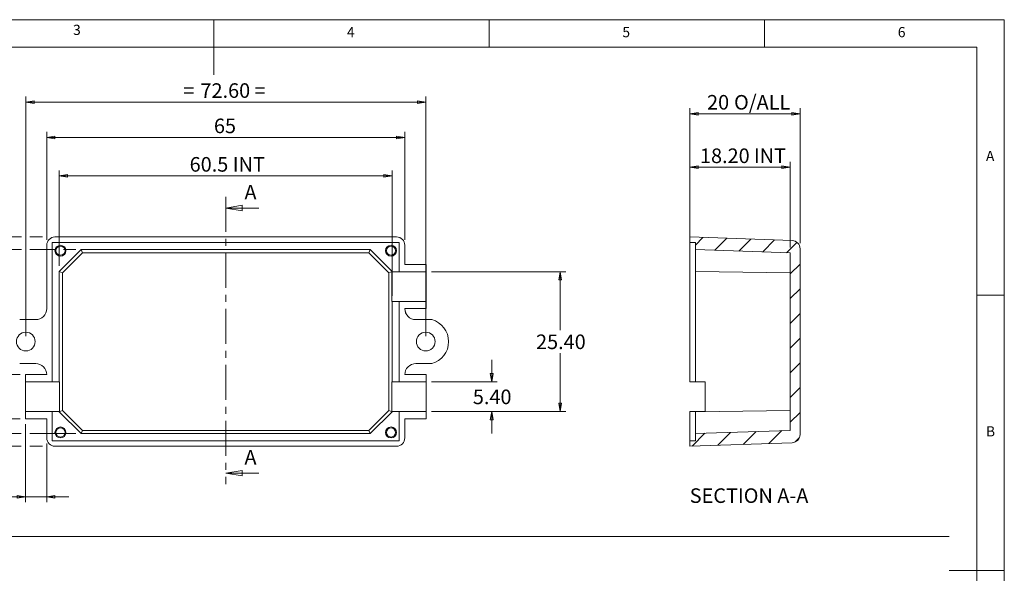
# Model space of a CAD drawing. Units: millimetres. Extents: x 5 to 292, y 5 to 205.
# Drawn here: x 113 to 292, y 104 to 205 of the extents above; entities that cross this region are included whole.
import ezdxf

# ---------------------------------------------------------------- set-up
doc = ezdxf.new("R2010")
doc.units = ezdxf.units.MM
doc.linetypes.add('CENTER', pattern=[10.16, 6.35, -1.27, 1.27, -1.27])
doc.styles.add('SLDTEXTSTYLE0', font='TXT', dxfattribs={"width": 0.75})
doc.dimstyles.new('SLDDIMSTYLE0', dxfattribs={"dimtxt": 2.645833, "dimasz": 1.5, "dimexe": 0, "dimexo": 0.0625, "dimgap": 0.661458, "dimtad": 0, "dimtih": 1, "dimtoh": 1, "dimrnd": 1e-09, "dimzin": 12, "dimdsep": 46, "dimtxsty": 'SLDTEXTSTYLE0', "dimblk1": 'CLOSED', "dimblk2": 'CLOSED', "dimsah": 1, "dimcen": 0.09, "dimadec": 0, "dimazin": 3, "dimtfac": 1, "dimtofl": 0, "dimtmove": 0, "dimatfit": 3, "dimldrblk": 'CLOSED', "dimfxl": 0, "dimfrac": 2, "dimtolj": 1, "dimtzin": 12, "dimarcsym": 0})
doc.dimstyles.new('SLDDIMSTYLE1', dxfattribs={"dimtxt": 2.645833, "dimasz": 1.5, "dimexe": 0, "dimexo": 0.0625, "dimgap": 0.661458, "dimtad": 0, "dimtih": 1, "dimtoh": 1, "dimrnd": 1e-09, "dimzin": 12, "dimdsep": 46, "dimtxsty": 'SLDTEXTSTYLE0', "dimblk1": 'CLOSED', "dimblk2": 'CLOSED', "dimsah": 1, "dimcen": 0.09, "dimadec": 0, "dimazin": 3, "dimtfac": 1, "dimtmove": 0, "dimatfit": 0, "dimldrblk": 'CLOSED', "dimfxl": 0, "dimfrac": 2, "dimtolj": 1, "dimtzin": 12, "dimarcsym": 0})
doc.dimstyles.new('SLDDIMSTYLE2', dxfattribs={"dimtxt": 2.645833, "dimasz": 1.5, "dimexe": 0, "dimexo": 0.0625, "dimgap": 0.661458, "dimtad": 0, "dimtih": 1, "dimtoh": 1, "dimrnd": 1e-09, "dimzin": 4, "dimdsep": 46, "dimtxsty": 'SLDTEXTSTYLE0', "dimblk1": 'CLOSED', "dimblk2": 'CLOSED', "dimsah": 1, "dimcen": 0.09, "dimadec": 0, "dimazin": 1, "dimtfac": 1, "dimtofl": 0, "dimtmove": 0, "dimatfit": 3, "dimldrblk": 'CLOSED', "dimfxl": 0, "dimfrac": 2, "dimtolj": 1, "dimtzin": 12, "dimarcsym": 0})
doc.dimstyles.new('SLDDIMSTYLE3', dxfattribs={"dimtxt": 2.645833, "dimasz": 1.5, "dimexe": 0, "dimexo": 0.0625, "dimgap": 0.661458, "dimtad": 0, "dimtih": 1, "dimtoh": 1, "dimrnd": 1e-09, "dimzin": 4, "dimdsep": 46, "dimtxsty": 'SLDTEXTSTYLE0', "dimblk1": 'CLOSED', "dimblk2": 'CLOSED', "dimsah": 1, "dimcen": 0.09, "dimadec": 0, "dimazin": 1, "dimtfac": 1, "dimtmove": 0, "dimatfit": 0, "dimldrblk": 'CLOSED', "dimfxl": 0, "dimfrac": 2, "dimtolj": 1, "dimtzin": 12, "dimarcsym": 0})

# ---------------------------------------------------------------- blocks, each defined once
blk = doc.blocks.new('_CLOSED')
at = {"color": 0, "linetype": 'ByBlock', "lineweight": -2}
for p, q in [((-1, 0.166667), (0, 0)), ((-1, 0.166667), (-1, -0.166667)), ((0, 0), (-1, -0.166667)), ((0, 0), (-1, 0))]:
    blk.add_line(p, q, dxfattribs=at)
blk = doc.blocks.new('_D')
at = {"color": 7, "linetype": 'Continuous', "lineweight": 0}
for p, q in [((118.18, 165.04), (118.18, 184.62)), ((183.18, 165.04), (183.18, 184.62)), ((118.18, 183.62), (183.18, 183.62))]:
    blk.add_line(p, q, dxfattribs=at)
at = {"color": 7, "linetype": 'Continuous', "lineweight": 0, "xscale": 1.5, "yscale": 1.5, "rotation": 180.0000000000004}
blk.add_blockref('_CLOSED', (118.18, 183.62, 10.02), dxfattribs=at)
at = {"color": 7, "linetype": 'Continuous', "lineweight": 0, "xscale": 1.5, "yscale": 1.5}
blk.add_blockref('_CLOSED', (183.18, 183.62, 10.02), dxfattribs=at)
at = {"color": 7, "linetype": 'Continuous', "lineweight": 0, "insert": (148.53, 187.04), "char_height": 2.646, "attachment_point": 1, "style": 'SLDTEXTSTYLE0'}
blk.add_mtext('65', dxfattribs=at)
blk = doc.blocks.new('_D_1')
at = {"color": 7, "linetype": 'Continuous', "lineweight": 0}
for p, q in [((120.46, 160.28), (120.46, 177.64)), ((180.89, 154.84), (180.89, 177.64)), ((120.46, 176.64), (180.89, 176.64))]:
    blk.add_line(p, q, dxfattribs=at)
at = {"color": 7, "linetype": 'Continuous', "lineweight": 0, "xscale": 1.5, "yscale": 1.5, "rotation": 180.0000000000004}
blk.add_blockref('_CLOSED', (120.46, 176.64, 10.02), dxfattribs=at)
at = {"color": 7, "linetype": 'Continuous', "lineweight": 0, "xscale": 1.5, "yscale": 1.5}
blk.add_blockref('_CLOSED', (180.89, 176.64, 10.02), dxfattribs=at)
at = {"color": 7, "linetype": 'Continuous', "lineweight": 0, "insert": (144.12, 180.05), "char_height": 2.646, "attachment_point": 1, "style": 'SLDTEXTSTYLE0'}
blk.add_mtext('60.5 INT', dxfattribs=at)
blk = doc.blocks.new('_D_2')
at = {"color": 7, "linetype": 'Continuous', "lineweight": 0}
for p, q in [((114.33, 131.54), (114.33, 117.37)), ((118.18, 128.04), (118.18, 117.37)), ((114.33, 118.37), (101.12, 118.37)), ((114.33, 118.37), (118.18, 118.37)), ((118.18, 118.37), (122.18, 118.37))]:
    blk.add_line(p, q, dxfattribs=at)
at = {"color": 7, "linetype": 'Continuous', "lineweight": 0, "xscale": 1.5, "yscale": 1.5}
blk.add_blockref('_CLOSED', (114.33, 118.37, 10.02), dxfattribs=at)
at = {"color": 7, "linetype": 'Continuous', "lineweight": 0, "xscale": 1.5, "yscale": 1.5, "rotation": 180.0000000000004}
blk.add_blockref('_CLOSED', (118.18, 118.37, 10.02), dxfattribs=at)
at = {"color": 7, "linetype": 'Continuous', "lineweight": 0, "insert": (102.7, 121.78), "char_height": 2.646, "attachment_point": 1, "style": 'SLDTEXTSTYLE0'}
blk.add_mtext('3.85', dxfattribs=at)
blk = doc.blocks.new('_D_3')
at = {"color": 7, "linetype": 'Continuous', "lineweight": 0}
for p, q in [((114.38, 147.54), (114.38, 191.04)), ((114.38, 190.04), (186.98, 190.04)), ((186.98, 147.54), (186.98, 191.04))]:
    blk.add_line(p, q, dxfattribs=at)
at = {"color": 7, "linetype": 'Continuous', "lineweight": 0, "xscale": 1.5, "yscale": 1.5, "rotation": 180.0000000000004}
blk.add_blockref('_CLOSED', (114.38, 190.04, 10.02), dxfattribs=at)
at = {"color": 7, "linetype": 'Continuous', "lineweight": 0, "xscale": 1.5, "yscale": 1.5}
blk.add_blockref('_CLOSED', (186.98, 190.04, 10.02), dxfattribs=at)
at = {"color": 7, "linetype": 'Continuous', "lineweight": 0, "attachment_point": 1, "style": 'SLDTEXTSTYLE0'}
for s, insert, char_height in [('72.60', (146.09, 193.45), 2.646), ('=', (142.98, 193.45), 2.65), ('=', (155.88, 193.45), 2.65)]:
    blk.add_mtext(s, dxfattribs=dict(at, insert=insert, char_height=char_height))
blk = doc.blocks.new('_D_4')
at = {"color": 7, "linetype": 'Continuous', "lineweight": 0}
for p, q in [((188.03, 159.24), (212.4, 159.24)), ((211.4, 159.24), (211.4, 148.62)), ((211.4, 133.84), (211.4, 144.42)), ((188.03, 133.84), (212.4, 133.84))]:
    blk.add_line(p, q, dxfattribs=at)
at = {"color": 7, "linetype": 'Continuous', "lineweight": 0, "xscale": 1.5, "yscale": 1.5}
for p, rotation in [((211.4, 159.24, 10.02), 90.0000000000004), ((211.4, 133.84, 10.02), 270.0000000000004)]:
    blk.add_blockref('_CLOSED', p, dxfattribs=dict(at, rotation=rotation))
at = {"color": 7, "linetype": 'Continuous', "lineweight": 0, "insert": (207, 147.83), "char_height": 2.646, "attachment_point": 1, "style": 'SLDTEXTSTYLE0'}
blk.add_mtext('25.40', dxfattribs=at)
blk = doc.blocks.new('_D_5')
at = {"color": 7, "linetype": 'Continuous', "lineweight": 0}
for p, q in [((198.95, 139.24), (198.95, 143.24)), ((188.03, 139.24), (199.95, 139.24)), ((188.03, 133.84), (199.95, 133.84)), ((198.95, 133.84), (198.95, 129.84))]:
    blk.add_line(p, q, dxfattribs=at)
at = {"color": 7, "linetype": 'Continuous', "lineweight": 0, "xscale": 1.5, "yscale": 1.5}
for p, rotation in [((198.95, 139.24, 10.02), 270.0000000000004), ((198.95, 133.84, 10.02), 90.0000000000004)]:
    blk.add_blockref('_CLOSED', p, dxfattribs=dict(at, rotation=rotation))
at = {"color": 7, "linetype": 'Continuous', "lineweight": 0, "insert": (195.53, 137.83), "char_height": 2.646, "attachment_point": 1, "style": 'SLDTEXTSTYLE0'}
blk.add_mtext('5.40', dxfattribs=at)
blk = doc.blocks.new('_D_6')
at = {"color": 7, "linetype": 'Continuous', "lineweight": 0}
for p, q in [((113.33, 140.54), (100.15, 140.54)), ((101.15, 140.54), (101.15, 138.63)), ((101.15, 132.54), (101.15, 134.42)), ((113.33, 132.54), (100.15, 132.54))]:
    blk.add_line(p, q, dxfattribs=at)
at = {"color": 7, "linetype": 'Continuous', "lineweight": 0, "xscale": 1.5, "yscale": 1.5}
for p, rotation in [((101.15, 140.54, 10.02), 90.0000000000004), ((101.15, 132.54, 10.02), 270.0000000000004)]:
    blk.add_blockref('_CLOSED', p, dxfattribs=dict(at, rotation=rotation))
at = {"color": 7, "linetype": 'Continuous', "lineweight": 0, "insert": (100.18, 137.83), "char_height": 2.65, "attachment_point": 1, "style": 'SLDTEXTSTYLE0'}
blk.add_mtext('8', dxfattribs=at)
blk = doc.blocks.new('_D_7')
at = {"color": 7, "linetype": 'Continuous', "lineweight": 0}
for p, q in [((113.62, 163.26), (89.71, 163.26)), ((90.71, 163.26), (90.71, 147.87)), ((119.7, 163.26), (115.14, 163.26)), ((123.44, 163.26), (121.23, 163.26)), ((90.71, 129.83), (90.71, 143.66)), ((113.57, 129.83), (89.71, 129.83)), ((123.44, 129.83), (115.09, 129.83))]:
    blk.add_line(p, q, dxfattribs=at)
at = {"color": 7, "linetype": 'Continuous', "lineweight": 0, "xscale": 1.5, "yscale": 1.5}
for p, rotation in [((90.71, 163.26, 10.02), 90.0000000000004), ((90.71, 129.83, 10.02), 270.0000000000004)]:
    blk.add_blockref('_CLOSED', p, dxfattribs=dict(at, rotation=rotation))
at = {"color": 7, "linetype": 'Continuous', "lineweight": 0, "insert": (86.31, 147.07), "char_height": 2.646, "attachment_point": 1, "style": 'SLDTEXTSTYLE0'}
blk.add_mtext('33.50', dxfattribs=at)
blk = doc.blocks.new('_D_8')
at = {"color": 7, "linetype": 'Continuous', "lineweight": 0}
for p, q in [((113.62, 165.54), (69.56, 165.54)), ((70.56, 165.54), (70.56, 147.87)), ((117.42, 165.54), (115.14, 165.54)), ((70.56, 127.54), (70.56, 143.66)), ((113.57, 127.54), (69.56, 127.54)), ((117.42, 127.54), (115.09, 127.54))]:
    blk.add_line(p, q, dxfattribs=at)
at = {"color": 7, "linetype": 'Continuous', "lineweight": 0, "xscale": 1.5, "yscale": 1.5}
for p, rotation in [((70.56, 165.54, 10.02), 90.0000000000004), ((70.56, 127.54, 10.02), 270.0000000000004)]:
    blk.add_blockref('_CLOSED', p, dxfattribs=dict(at, rotation=rotation))
at = {"color": 7, "linetype": 'Continuous', "lineweight": 0, "char_height": 2.646, "attachment_point": 1, "style": 'SLDTEXTSTYLE0'}
for s, insert in [('38', (62.88, 147.07)), ('O/ALL', (67.78, 147.07))]:
    blk.add_mtext(s, dxfattribs=dict(at, insert=insert))
blk = doc.blocks.new('_D_17')
at = {"color": 7, "linetype": 'Continuous', "lineweight": 0}
for p, q in [((234.92, 165.54), (234.92, 179.2)), ((253.12, 163.65), (253.12, 179.2)), ((234.92, 178.2), (253.12, 178.2))]:
    blk.add_line(p, q, dxfattribs=at)
at = {"color": 7, "linetype": 'Continuous', "lineweight": 0, "xscale": 1.5, "yscale": 1.5, "rotation": 180.0000000000006}
blk.add_blockref('_CLOSED', (234.92, 178.2, -12.18), dxfattribs=at)
at = {"color": 7, "linetype": 'Continuous', "lineweight": 0, "xscale": 1.5, "yscale": 1.5}
blk.add_blockref('_CLOSED', (253.12, 178.2, -12.18), dxfattribs=at)
at = {"color": 7, "linetype": 'Continuous', "lineweight": 0, "char_height": 2.646, "attachment_point": 1, "style": 'SLDTEXTSTYLE0'}
for s, insert in [('18.20', (236.76, 181.61)), ('INT', (246.54, 181.61))]:
    blk.add_mtext(s, dxfattribs=dict(at, insert=insert))
blk = doc.blocks.new('_D_18')
at = {"color": 7, "linetype": 'Continuous', "lineweight": 0}
for p, q in [((234.92, 165.54), (234.92, 188.91)), ((234.92, 187.91), (254.92, 187.91)), ((254.92, 164.39), (254.92, 188.91))]:
    blk.add_line(p, q, dxfattribs=at)
at = {"color": 7, "linetype": 'Continuous', "lineweight": 0, "xscale": 1.5, "yscale": 1.5, "rotation": 180.0000000000006}
blk.add_blockref('_CLOSED', (234.92, 187.91, -12.18), dxfattribs=at)
at = {"color": 7, "linetype": 'Continuous', "lineweight": 0, "xscale": 1.5, "yscale": 1.5}
blk.add_blockref('_CLOSED', (254.92, 187.91, -12.18), dxfattribs=at)
at = {"color": 7, "linetype": 'Continuous', "lineweight": 0, "char_height": 2.646, "attachment_point": 1, "style": 'SLDTEXTSTYLE0'}
for s, insert in [('20', (238.04, 191.32)), ('O/ALL', (242.94, 191.32))]:
    blk.add_mtext(s, dxfattribs=dict(at, insert=insert))

msp = doc.modelspace()

# ---------------------------------------------------------------- hatches: boundary and pattern name
at = {"linetype": 'Continuous', "lineweight": 0}
h = msp.add_hatch(dxfattribs=at)
h.set_pattern_fill('ANSI31', style=0)
edge = h.paths.add_edge_path(flags=0)
edge.add_line((253.124, 162.655), (253.124, 130.426))
edge.add_line((253.124, 130.426), (235.924, 129.825))
edge.add_line((235.924, 129.825), (235.924, 128.54))
edge.add_line((235.924, 128.54), (234.924, 128.54))
edge.add_line((234.924, 128.54), (234.924, 127.54))
edge.add_line((234.924, 127.54), (253.476, 128.188))
edge.add_arc((253.424, 129.687), 1.5, 272, 360)
edge.add_line((254.924, 129.687), (254.924, 163.393))
edge.add_arc((253.424, 163.393), 1.5, 0, 88)
edge.add_line((253.476, 164.892), (234.924, 165.54))
edge.add_line((234.924, 165.54), (234.924, 164.54))
edge.add_line((234.924, 164.54), (235.924, 164.54))
edge.add_line((235.924, 164.54), (235.924, 163.255))
edge.add_line((235.924, 163.255), (253.124, 162.655))

# ---------------------------------------------------------------- linework, layer by layer
at = {"color": 7, "linetype": 'Continuous', "lineweight": 0}
for p, q in [((292, 205), (5, 205)), ((148.5, 205), (148.5, 195)), ((198.5, 205), (198.5, 200)), ((248.5, 200), (248.5, 205)), ((292, 77.25), (292, 205)), ((287, 200), (10, 200)), ((287, 60.25), (287, 200)), ((156.679, 170.802), (150.679, 170.802)), ((287, 155), (292, 155)), ((156.679, 122.65), (150.679, 122.65)), ((281.965, 111.145), (15.607, 111.145)), ((292, 105), (282, 105))]:
    msp.add_line(p, q, dxfattribs=at)
at = {"color": 7, "linetype": 'CENTER', "lineweight": 0}
msp.add_line((150.679, 172.802), (150.679, 120.65), dxfattribs=at)
at = {"color": 7, "linetype": 'Continuous', "lineweight": 15}
for p, q in [((182.179, 164.54), (119.179, 164.54)), ((119.179, 164.54), (119.179, 139.24)), ((119.678, 165.54), (181.68, 165.54)), ((182.179, 159.24), (182.179, 164.54)), ((234.924, 165.54), (234.924, 164.54)), ((253.476, 164.892), (234.924, 165.54)), ((234.924, 164.54), (235.924, 164.54)), ((234.924, 164.54), (234.924, 139.24)), ((235.924, 163.255), (235.924, 164.54)), ((118.179, 152.54), (118.179, 164.041)), ((120.464, 159.276), (124.444, 163.255)), ((124.692, 162.655), (121.065, 159.027)), ((124.444, 163.255), (176.915, 163.255)), ((124.692, 162.655), (124.444, 163.255)), ((176.666, 162.655), (124.692, 162.655)), ((176.666, 162.655), (176.915, 163.255)), ((180.294, 159.027), (176.666, 162.655)), ((176.915, 163.255), (180.894, 159.276)), ((183.179, 160.54), (183.179, 164.041)), ((235.924, 163.255), (253.124, 162.655)), ((235.924, 159.276), (235.924, 163.255)), ((253.124, 130.426), (253.124, 162.655)), ((254.924, 163.393), (254.924, 129.687)), ((120.464, 139.24), (120.464, 159.276)), ((121.065, 159.027), (120.464, 159.276)), ((180.294, 159.027), (180.894, 159.276)), ((180.831, 159.24), (180.831, 153.84)), ((180.831, 159.24), (180.894, 159.24)), ((180.894, 159.276), (180.894, 159.24)), ((182.179, 159.24), (180.894, 159.24)), ((187.029, 159.24), (182.179, 159.24)), ((187.029, 160.54), (183.179, 160.54)), ((187.029, 159.24), (187.029, 160.54)), ((187.029, 153.84), (187.029, 159.24)), ((253.124, 159.027), (235.924, 159.276)), ((235.924, 139.24), (235.924, 159.276)), ((121.065, 159.027), (121.065, 134.054)), ((180.294, 134.054), (180.294, 159.027)), ((180.894, 153.84), (180.831, 153.84)), ((180.894, 153.84), (180.894, 139.24)), ((180.894, 153.84), (182.179, 153.84)), ((182.179, 139.24), (182.179, 153.84)), ((182.179, 153.84), (187.029, 153.84)), ((187.029, 152.54), (187.029, 153.84)), ((183.179, 152.54), (187.029, 152.54)), ((116.178, 150.54), (113.274, 150.54)), ((188.085, 150.54), (185.18, 150.54)), ((113.274, 142.54), (116.178, 142.54)), ((185.18, 142.54), (188.085, 142.54)), ((114.329, 140.54), (114.329, 139.24)), ((118.179, 140.54), (114.329, 140.54)), ((187.029, 140.54), (183.179, 140.54)), ((187.029, 139.24), (187.029, 140.54)), ((119.179, 139.24), (114.329, 139.24)), ((114.329, 139.24), (114.329, 133.84)), ((120.464, 139.24), (119.179, 139.24)), ((120.464, 139.24), (120.527, 139.24)), ((120.527, 139.24), (120.527, 133.84)), ((180.831, 139.24), (180.831, 133.84)), ((180.831, 139.24), (180.894, 139.24)), ((182.179, 139.24), (180.894, 139.24)), ((187.029, 139.24), (182.179, 139.24)), ((187.029, 133.84), (187.029, 139.24)), ((234.924, 139.24), (235.924, 139.24)), ((235.924, 139.24), (237.724, 139.24)), ((237.724, 139.24), (237.724, 133.84)), ((121.065, 134.054), (120.464, 133.805)), ((121.065, 134.054), (124.692, 130.426)), ((176.666, 130.426), (180.294, 134.054)), ((180.294, 134.054), (180.894, 133.805)), ((253.124, 134.054), (235.924, 133.805)), ((114.329, 133.84), (119.179, 133.84)), ((114.329, 133.84), (114.329, 132.54)), ((114.329, 132.54), (118.179, 132.54)), ((118.179, 129.039), (118.179, 132.54)), ((119.179, 133.84), (119.179, 128.54)), ((119.179, 133.84), (120.464, 133.84)), ((120.464, 133.805), (120.464, 133.84)), ((120.527, 133.84), (120.464, 133.84)), ((124.444, 129.825), (120.464, 133.805)), ((180.894, 133.805), (176.915, 129.825)), ((180.894, 133.84), (180.831, 133.84)), ((180.894, 133.84), (180.894, 133.805)), ((180.894, 133.84), (182.179, 133.84)), ((182.179, 128.54), (182.179, 133.84)), ((182.179, 133.84), (187.029, 133.84)), ((183.179, 132.54), (187.029, 132.54)), ((183.179, 129.039), (183.179, 132.54)), ((187.029, 132.54), (187.029, 133.84)), ((235.924, 133.84), (234.924, 133.84)), ((234.924, 133.84), (234.924, 128.54)), ((237.724, 133.84), (235.924, 133.84)), ((235.924, 133.805), (235.924, 133.84)), ((235.924, 129.825), (235.924, 133.805)), ((124.692, 130.426), (124.444, 129.825)), ((176.915, 129.825), (124.444, 129.825)), ((124.692, 130.426), (176.666, 130.426)), ((176.666, 130.426), (176.915, 129.825)), ((253.124, 130.426), (235.924, 129.825)), ((235.924, 128.54), (235.924, 129.825)), ((119.179, 128.54), (182.179, 128.54)), ((119.678, 127.54), (181.68, 127.54)), ((234.924, 128.54), (234.924, 127.54)), ((235.924, 128.54), (234.924, 128.54)), ((253.476, 128.188), (234.924, 127.54))]:
    msp.add_line(p, q, dxfattribs=at)
for centre, radius in [((120.679, 163.04), 1), ((120.679, 163.04), 0.825), ((180.679, 163.04), 1), ((180.679, 163.04), 0.825), ((114.379, 146.54), 1.7), ((186.979, 146.54), 1.7), ((120.679, 130.04), 1), ((120.679, 130.04), 0.825), ((180.679, 130.04), 1), ((180.679, 130.04), 0.825)]:
    msp.add_circle(centre, radius, dxfattribs=at)
for centre, radius, start, end in [((253.424, 163.393), 1.5, 0, 88), ((186.979, 146.54), 4.15, 285.45169, 74.54831), ((253.424, 129.687), 1.5, 272, 0)]:
    msp.add_arc(centre, radius, start, end, dxfattribs=at)
for centre, major_axis, ratio, start_param, end_param in [((119.68, 164.039), (-1.062, 1.062), 0.9987828, 5.4983961, 7.0679745), ((181.678, 164.039), (1.062, 1.062), 0.9987828, 5.4983961, 7.0679745), ((116.178, 152.54), (2.003, 0), 0.9984484, 4.712389, 6.2831853), ((116.178, 152.54), (2.001, 0), 0.9993908, 4.712389, 6.2831853), ((185.18, 152.54), (2.003, 0), 0.9984484, 3.1415927, 4.712389), ((185.18, 152.54), (-2.001, 0), 0.9993908, 0, 1.5707963), ((116.178, 140.54), (2.003, 0), 0.9984484, 0, 1.5707963), ((116.178, 140.54), (-2.001, 0), 0.9993908, 3.1415927, 4.712389), ((185.18, 140.54), (2.003, 0), 0.9984484, 1.5707963, 3.1415927), ((185.18, 140.54), (2.001, 0), 0.9993908, 1.5707963, 3.1415927), ((119.68, 129.041), (-1.062, -1.062), 0.9987828, 5.4983961, 7.0679745), ((181.678, 129.041), (1.062, -1.062), 0.9987828, 5.4983961, 7.0679745)]:
    msp.add_ellipse(centre, major_axis=major_axis, ratio=ratio, start_param=start_param, end_param=end_param, dxfattribs=at)

# ---------------------------------------------------------------- block references
at = {"color": 7, "linetype": 'Continuous', "lineweight": 0, "xscale": 3, "yscale": 3, "rotation": 180.0000000000004}
for p in [(150.679, 170.802), (150.679, 122.65)]:
    msp.add_blockref('_CLOSED', p, dxfattribs=at)

# ---------------------------------------------------------------- texts
at = {"color": 7, "linetype": 'Continuous', "lineweight": 0, "style": 'SLDTEXTSTYLE0'}
for s, insert, char_height, attachment_point in [('3', (122.953, 204.076), 1.852, 1), ('4', (172.667, 203.668), 1.852, 1), ('5', (222.667, 203.668), 1.852, 1), ('6', (272.667, 203.668), 1.852, 1), ('A', (288.667, 181.168), 1.852, 1), ('B', (288.667, 131.168), 1.852, 1), ('SECTION A-A', (245.667, 119.895), 2.64583, 2)]:
    msp.add_mtext(s, dxfattribs=dict(at, insert=insert, char_height=char_height, attachment_point=attachment_point))
at = {"color": 7, "linetype": 'Continuous', "char_height": 2.646, "attachment_point": 1, "style": 'SLDTEXTSTYLE0'}
for insert in [(154.07, 175.004), (154.07, 126.852)]:
    msp.add_mtext('A', dxfattribs=dict(at, insert=insert))

# ---------------------------------------------------------------- dimensions: what is measured, and where the dimension line sits
at = {"color": 7, "linetype": 'Continuous', "lineweight": 0}
for base, p1, p2, text, dimstyle, picture, middle in [((186.979, 192.141), (114.379, 146.54), (186.979, 146.54), '= <> =', 'SLDDIMSTYLE2', '_D_3', (150.486, 192.141)), ((180.894, 178.736), (120.464, 159.276), (180.894, 153.84), '60.5 INT', 'SLDDIMSTYLE0', '_D_1', (150.486, 178.736))]:
    dim = msp.add_linear_dim(base=base, p1=p1, p2=p2, text=text, dimstyle=dimstyle, dxfattribs=at)
    dim.commit()
    dim.dimension.update_dxf_attribs({"geometry": picture, "text_midpoint": middle, "dimtype": 160})
for base, p1, p2, angle, text, dimstyle, picture, middle in [((254.924, 190.01), (234.924, 164.54), (254.924, 163.393), 0, '<> O/ALL', 'SLDDIMSTYLE0', '_D_18', (245.72, 190.01)), ((253.124, 180.305), (234.924, 164.54), (253.124, 162.655), 0, '<> INT', 'SLDDIMSTYLE2', '_D_17', (244.1, 180.305)), ((70.562, 127.54), (119.678, 165.54), (119.678, 127.54), 90, '<> O/ALL', 'SLDDIMSTYLE0', '_D_8', (70.562, 145.764)), ((90.705, 163.255), (124.444, 129.825), (124.444, 163.255), 90, '33.50', 'SLDDIMSTYLE0', '_D_7', (90.705, 145.764))]:
    dim = msp.add_linear_dim(base=base, p1=p1, p2=p2, angle=angle, text=text, dimstyle=dimstyle, dxfattribs=at)
    dim.commit()
    dim.dimension.update_dxf_attribs({"geometry": picture, "text_midpoint": middle, "dimtype": 160})
for base, p1, p2, dimstyle, picture, middle in [((183.179, 185.726), (118.179, 164.041), (183.179, 164.041), 'SLDDIMSTYLE0', '_D', (150.486, 185.726)), ((118.179, 120.473), (114.329, 132.54), (118.179, 129.039), 'SLDDIMSTYLE1', '_D_2', (106.122, 120.473))]:
    dim = msp.add_linear_dim(base=base, p1=p1, p2=p2, dimstyle=dimstyle, dxfattribs=at)
    dim.commit()
    dim.dimension.update_dxf_attribs({"geometry": picture, "text_midpoint": middle, "dimtype": 160})
for base, p1, p2, dimstyle, picture, middle in [((211.398, 133.84), (187.029, 159.24), (187.029, 133.84), 'SLDDIMSTYLE2', '_D_4', (211.398, 146.518)), ((198.952, 133.84), (187.029, 139.24), (187.029, 133.84), 'SLDDIMSTYLE3', '_D_5', (198.952, 136.525)), ((101.154, 132.54), (114.329, 140.54), (114.329, 132.54), 'SLDDIMSTYLE0', '_D_6', (101.154, 136.525))]:
    dim = msp.add_linear_dim(base=base, p1=p1, p2=p2, angle=90, dimstyle=dimstyle, dxfattribs=at)
    dim.commit()
    dim.dimension.update_dxf_attribs({"geometry": picture, "text_midpoint": middle, "dimtype": 160})

doc.saveas('drawing.dxf')
